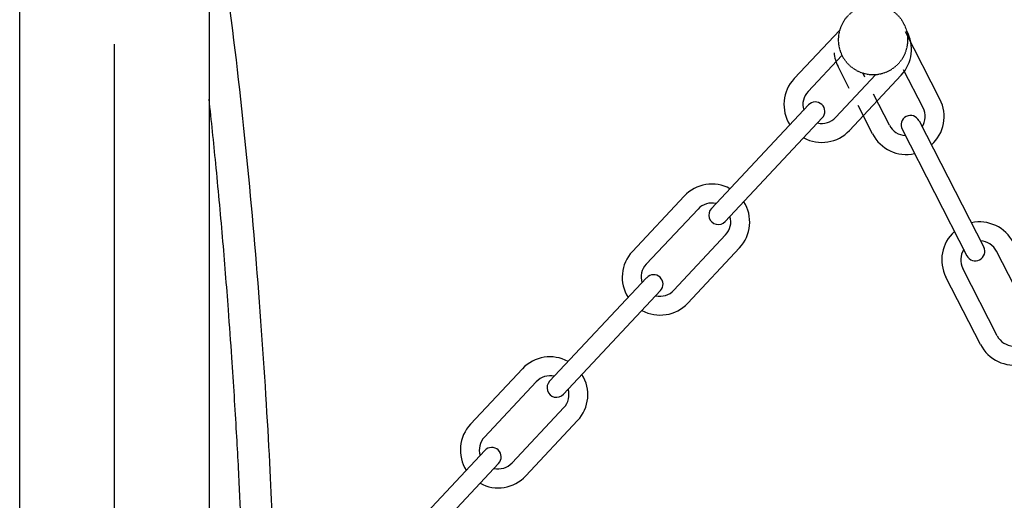
# Model space of a CAD drawing. Units: millimetres. Extents: x -13127 to 19222, y -14871 to 22800.
# Drawn here: x 4544 to 4856, y 15768 to 15920 of the extents above; entities that cross this region are included whole.
import ezdxf

# ---------------------------------------------------------------- set-up
doc = ezdxf.new("R2010")
doc.units = ezdxf.units.MM
for name, pattern in [('ACAD_ISO04W100', [30, 24, -3, 0, -3]), ('ACAD_ISO10W100', [18, 12, -3, 0, -3]), ('HIDDEN2', [0.1875, 0.125, -0.0625])]:
    doc.linetypes.add(name, pattern=pattern)
for name, color, linetype in [('Osy', 6, 'ACAD_ISO10W100'), ('seadmed', 162, 'Continuous'), ('teljed', 253, 'ACAD_ISO04W100')]:
    doc.layers.add(name, color=color, linetype=linetype)

# ---------------------------------------------------------------- blocks, each defined once
blk = doc.blocks.new('michadlo')
at = {"layer": 'seadmed'}
for p, q in [((4542.25, 15721.11), (4542.25, 20094.44)), ((4602.25, 20094.44), (4602.25, 15721.11)), ((4787.68, 15901.6), (4802.08, 15916.97)), ((4833.87, 15895.05), (4822.92, 15916.41)), ((4792.05, 15897.5), (4802.81, 15908.97)), ((4805.12, 15898.51), (4801.56, 15905.46)), ((4810.07, 15902.02), (4809.37, 15903.38)), ((4828.52, 15892.31), (4822.32, 15904.42)), ((4800.81, 15889.29), (4813.57, 15902.91)), ((4805.19, 15885.19), (4821.6, 15902.71)), ((4817.84, 15886.84), (4812.83, 15896.63)), ((4792.19, 15893.26), (4761.43, 15860.41)), ((4812.5, 15884.1), (4807.89, 15893.11)), ((4796.57, 15889.15), (4765.81, 15856.31)), ((4827.22, 15888.27), (4847.74, 15848.22)), ((4821.88, 15885.54), (4842.4, 15845.49)), ((4736.4, 15846.86), (4752.81, 15864.38)), ((4740.78, 15842.76), (4757.19, 15860.28)), ((4749.54, 15834.56), (4765.95, 15852.07)), ((4753.92, 15830.45), (4770.32, 15847.97)), ((4862.72, 15825.56), (4851.78, 15846.92)), ((4862.72, 15825.56), (4851.78, 15846.92)), ((4852.04, 15820.09), (4841.1, 15841.45)), ((4740.92, 15838.52), (4710.15, 15805.68)), ((4846.7, 15817.35), (4835.76, 15838.71)), ((4745.3, 15834.42), (4714.53, 15801.58)), ((4685.13, 15792.13), (4701.53, 15809.64)), ((4689.51, 15788.03), (4705.91, 15805.54)), ((4698.26, 15779.82), (4714.67, 15797.34)), ((4702.64, 15775.72), (4719.05, 15793.23)), ((4689.64, 15783.79), (4649.88, 15741.34)), ((4694.02, 15779.68), (4654.26, 15737.24))]:
    blk.add_line(p, q, dxfattribs=at)
at = {"layer": 'seadmed', "linetype": 'HIDDEN2'}
blk.add_arc((4812.67, 15913.9), 11.03, 115.1424, 61.2237, dxfattribs=at)
at = {"layer": 'seadmed'}
for centre, radius, start, end in [((4812.84, 15910.91), 12, 316.87, 29.0729), ((4812.24, 15910.94), 12, 185.4222, 207.124), ((4796.43, 15893.39), 12, 136.87, 212.3925), ((4796.43, 15893.39), 6, 136.87, 196.87), ((4794.38, 15891.2), 3, 316.87, 136.87), ((4823.18, 15889.57), 12, 311.6015, 27.124), ((4823.18, 15889.57), 6, 327.124, 27.124), ((4796.43, 15893.39), 6, 256.87, 316.87), ((4824.55, 15886.9), 3, 27.124, 207.124), ((4796.43, 15893.39), 12, 241.3475, 316.87), ((4823.18, 15889.57), 6, 207.124, 267.124), ((4823.18, 15889.57), 12, 207.124, 282.6465), ((4761.57, 15856.17), 12, 61.3475, 136.87), ((4761.57, 15856.17), 12, 316.87, 32.3925), ((4761.57, 15856.17), 6, 76.87, 136.87), ((4763.62, 15858.36), 3, 136.87, 316.87), ((4761.57, 15856.17), 6, 316.87, 16.87), ((4846.44, 15844.18), 12, 27.124, 102.6465), ((4846.44, 15844.18), 12, 131.6015, 207.124), ((4846.44, 15844.18), 6, 27.124, 87.124), ((4846.44, 15844.18), 6, 147.124, 207.124), ((4845.07, 15846.85), 3, 207.124, 27.124), ((4745.16, 15838.66), 12, 136.87, 212.3925), ((4745.16, 15838.66), 6, 136.87, 196.87), ((4743.11, 15836.47), 3, 316.87, 136.87), ((4745.16, 15838.66), 6, 256.87, 316.87), ((4745.16, 15838.66), 12, 241.3475, 316.87), ((4857.38, 15822.82), 6, 207.124, 267.124), ((4857.38, 15822.82), 12, 207.124, 282.6465), ((4710.29, 15801.44), 12, 61.3475, 136.87), ((4710.29, 15801.44), 6, 76.87, 136.87), ((4710.29, 15801.44), 12, 316.87, 32.3925), ((4712.34, 15803.63), 3, 136.87, 316.87), ((4710.29, 15801.44), 6, 316.87, 16.87), ((4693.88, 15783.92), 12, 136.87, 212.3925), ((4693.88, 15783.92), 6, 136.87, 196.87), ((4691.83, 15781.73), 3, 316.87, 136.87), ((4693.88, 15783.92), 6, 256.87, 316.87), ((4693.88, 15783.92), 12, 241.3475, 316.87)]:
    blk.add_arc(centre, radius, start, end, dxfattribs=at)
for points, knots in [([(4626.14, 15738.44), (4623.88, 15742.73), (4622.84, 15747.85), (4622.05, 15772.61), (4620.3, 15804.49), (4616.49, 15853.05), (4615.02, 15869.37), (4611.58, 15902.29), (4609.61, 15918.88), (4606.2, 15944.11), (4605, 15952.54), (4603.23, 15964.16), (4602.74, 15967.3), (4602.25, 15970.44)], [60.809128, 60.809128, 60.809128, 60.809128, 96.417374, 96.417374, 192.834747, 192.834747, 241.043434, 241.043434, 289.252121, 289.252121, 313.356464, 313.356464, 322.252038, 322.252038, 322.252038, 322.252038]), ([(4619.1, 15730.75), (4618.46, 15731.71), (4617.87, 15732.7), (4616.4, 15735.47), (4615.63, 15737.3), (4614.38, 15741.07), (4613.9, 15743.01), (4613.18, 15746.98), (4612.94, 15749.02), (4612.75, 15751.69), (4612.71, 15752.26), (4612.67, 15753.25), (4612.65, 15753.66), (4612.63, 15754.24), (4612.63, 15754.37), (4612.62, 15754.65), (4612.61, 15754.8), (4612.6, 15755.22), (4612.59, 15755.51), (4612.56, 15756.38), (4612.54, 15756.97), (4612.47, 15758.79), (4612.42, 15760.06), (4612.27, 15764), (4612.14, 15766.82), (4611.72, 15775.77), (4611.37, 15782.4), (4610.53, 15796.97), (4610.03, 15804.97), (4609.13, 15818.2), (4608.76, 15823.27), (4608.1, 15832.2), (4607.8, 15836.04), (4607.18, 15843.73), (4606.86, 15847.58), (4605.86, 15859.16), (4605.14, 15866.91), (4603.71, 15881.46), (4603, 15888.25), (4602.25, 15895.07)], [54.708263, 54.708263, 54.708263, 54.708263, 60.709243, 60.709243, 70.966961, 70.966961, 81.224679, 81.224679, 91.482397, 91.482397, 94.242814, 94.242814, 96.208089, 96.208089, 96.959553, 96.959553, 97.711017, 97.711017, 99.213945, 99.213945, 102.219801, 102.219801, 108.231512, 108.231512, 120.254934, 120.254934, 144.301778, 144.301778, 169.772809, 169.772809, 185.130579, 185.130579, 196.623353, 196.623353, 208.116126, 208.116126, 231.101673, 231.101673, 251.123653, 251.123653, 251.123653, 251.123653])]:
    blk.add_open_spline(points, degree=3, knots=knots, dxfattribs=at)
at = {"layer": 'teljed', "ltscale": 20}
blk.add_line((4572.25, 14832.44), (4572.25, 20188.58), dxfattribs=at)

msp = doc.modelspace()

# ---------------------------------------------------------------- block references
at = {"layer": 'Osy'}
msp.add_blockref('michadlo', (1.62, 0), dxfattribs=at)

doc.saveas('drawing.dxf')
